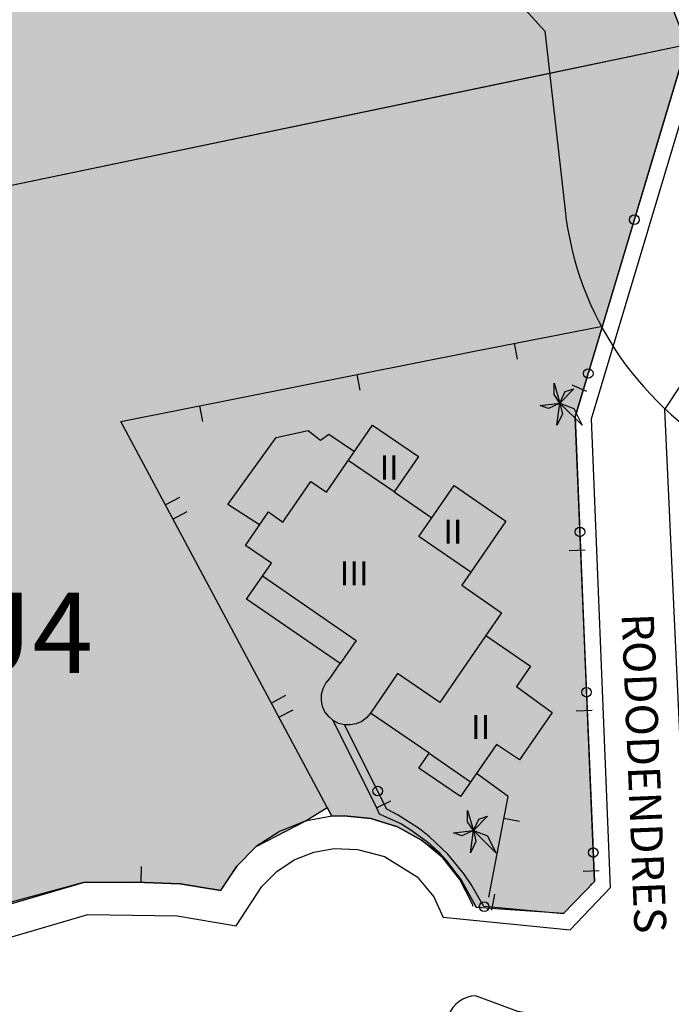
# Model space of a CAD drawing. Units: metres. Extents: x 371707 to 372978, y 4314510 to 4315699.
# Drawn here: x 372704 to 372745, y 4315200 to 4315261 of the extents above; entities that cross this region are included whole.
import ezdxf

# ---------------------------------------------------------------- set-up
doc = ezdxf.new("R2010")
doc.units = ezdxf.units.M
doc.header["$LTSCALE"] = 10
doc.header["$MEASUREMENT"] = 0
doc.linetypes.add('0', pattern=[0])
for name, color, linetype in [('CARTOGRAFIA', 7, 'CONTINUOUS'), ('TEXTO CALIFICACION', 7, 'CONTINUOUS'), ('TRAMA-EU-4', 51, 'CONTINUOUS'), ('TRAMAZONAVERDE', 60, 'CONTINUOUS')]:
    doc.layers.add(name, color=color, linetype=linetype)
doc.layers.add('SERVITUD', color=7, linetype='CONTINUOUS', lineweight=25)
doc.layers.add('TRAMAS URBANISTICAS', color=7, linetype='CONTINUOUS', lineweight=25)
doc.styles.add('CARATULA', font='arial.ttf')
doc.styles.get("Standard").update_dxf_attribs({"font": 'arial.ttf', "height": 1.7})
doc.linetypes.add('ASPAS', pattern='A,0,-0.001,["x",Standard,S=0.9,R=0,X=-0.3,Y=-0.3],-0.9', length=0.901)

# ---------------------------------------------------------------- blocks, each defined once
blk = doc.blocks.new('Cartografia')
at = {"layer": 'CARTOGRAFIA', "color": 7, "linetype": '0'}
for p, q in [((1016.946, -482.793, 5.79), (1014.226, -477.323, 6.09)), ((1017.106, -483.153, 5.69), (1016.946, -482.793, 5.79)), ((1018.446, -483.773, 5.68), (1017.106, -483.153, 5.69)), ((1019.076, -484.153, 5.68), (1018.446, -483.773, 5.68)), ((1020.266, -485.033, 5.66), (1019.076, -484.153, 5.68)), ((1020.806, -485.533, 5.64), (1020.266, -485.033, 5.66)), ((1021.316, -486.073, 5.63), (1020.806, -485.533, 5.64)), ((1022.206, -487.243, 5.59), (1021.316, -486.073, 5.63)), ((1023.146, -488.953, 5.55), (1022.206, -487.243, 5.59))]:
    blk.add_line(p, q, dxfattribs=at)
at = {"layer": 'CARTOGRAFIA'}
for points, elevation in [([(1021.083, -489.586), (1028.991, -490.377), (1031.523, -487.738), (1030.322, -458.53), (1037.323, -435.189), (1032.797, -423.676)], 4.92), ([(1040.313, -433.092), (1041.89, -437.157), (1043.274, -444.654), (1042.205, -446.878), (1034.872, -457.953), (1036.535, -493.89), (1069.969, -499.834), (1068.919, -502.739), (1025.73, -495.466), (1023.096, -494.471)], 4.92), ([(1028.176, -458.933), (1028.356, -457.543), (1027.646, -457.883), (1027.126, -457.703), (1028.356, -457.543), (1027.996, -457.003), (1027.996, -456.303), (1028.356, -457.543), (1028.696, -456.833), (1029.226, -456.653), (1028.356, -457.543), (1029.226, -457.883), (1029.756, -458.933), (1028.356, -457.543), (1028.516, -458.233), (1028.176, -458.933)], 10.35), ([(1022.786, -485.563), (1022.966, -484.173), (1022.256, -484.513), (1021.736, -484.333), (1022.966, -484.173), (1022.606, -483.633), (1022.606, -482.933), (1022.966, -484.173), (1023.306, -483.463), (1023.836, -483.283), (1022.966, -484.173), (1023.836, -484.513), (1024.366, -485.563), (1022.966, -484.173), (1023.126, -484.863), (1022.786, -485.563)], 9.68), ([(933.618, -508.962), (937.414, -507.928), (964.235, -499.588), (998.938, -489.417), (1004.506, -489.501), (1008.172, -490.109), (1009.777, -487.67), (1010.707, -486.732), (1011.803, -486.016), (1013.03, -485.526), (1014.279, -485.301), (1015.751, -485.368), (1017.433, -485.804), (1019.471, -487.06), (1020.496, -488.312), (1021.089, -489.6)], 15.7)]:
    blk.add_lwpolyline(points, dxfattribs=dict(at, elevation=elevation))
at = {"layer": 'CARTOGRAFIA', "color": 7, "linetype": '0'}
for points in [[(998.867, -384.353, 2.5), (1008.986, -396.463, 3.87), (1024.976, -415.683, 6.02), (1031.926, -424.193, 6.35), (1034.576, -430.853, 6.56), (1036.266, -435.233, 6.46), (1029.316, -458.403, 7.13), (1029.876, -472.213, 6.05), (1030.506, -487.353, 6.02), (1030.276, -487.593, 5.94)], [(1000.986, -458.703, 8.32), (1023.026, -454.303, 7.49), (1031.006, -452.763, 6.97)], [(1025.506, -453.823, 7.33), (1025.696, -454.803, 7.33)], [(1015.696, -455.763, 7.77), (1015.896, -456.743, 7.77)], [(1030.036, -456.823, 6.28), (1029.116, -456.423, 6.28)], [(1005.886, -457.723, 8.14), (1006.086, -458.703, 8.14)], [(1014.146, -483.293, 6), (1000.986, -458.703, 7.42)], [(1009.636, -465.133, 13.51), (1007.656, -463.863, 13.61), (1010.666, -459.683, 13.75), (1012.676, -459.263, 13.75), (1013.436, -459.863, 13.79), (1013.946, -459.483, 13.75), (1015.556, -460.563, 13.68)], [(1018.026, -463.083, 16.47), (1015.166, -461.123, 16.33)], [(1004.646, -463.423, 7.07), (1003.766, -463.893, 7.07)], [(1004.236, -464.773, 7.07), (1005.116, -464.303, 7.07)], [(1022.806, -468.073, 16.62), (1019.576, -465.863, 16.55), (1020.366, -464.693, 16.55)], [(1029.926, -466.713, 5.88), (1028.936, -466.753, 5.88)], [(1009.826, -468.313, 16.19), (1015.656, -472.343, 16.09), (1014.666, -473.773, 16.09)], [(1023.746, -472.023, 16.2), (1020.876, -476.203, 16.26), (1018.246, -474.403, 15.83), (1016.556, -476.863, 15.93)], [(1011.256, -475.763, 6.36), (1010.376, -476.243, 6.36)], [(1010.846, -477.123, 6.36), (1011.726, -476.653, 6.36)], [(1030.366, -476.703, 5.53), (1029.366, -476.743, 5.53)], [(1028.606, -489.333, 5.94), (1028.576, -489.363, 5.95), (1023.616, -488.923, 5.98), (1022.836, -487.543, 6.04), (1022.386, -486.893, 6.07), (1021.376, -485.663, 6.12), (1020.226, -484.573, 6.14), (1019.606, -484.083, 6.15), (1018.276, -483.223, 6.15), (1017.576, -482.843, 6.15), (1014.926, -477.593, 6.15)], [(1020.216, -479.363, 14.03), (1022.796, -481.143, 14.06)], [(1023.926, -488.323, 5.3), (1025.126, -482.053, 5.44), (1023.156, -480.623, 5.44)], [(1016.936, -482.773, 5.79), (1017.826, -482.323, 5.79)], [(1022.949, -488.917, 4.921), (1022.906, -488.763, 4.92), (1022.126, -487.223, 4.93), (1021.056, -485.873, 4.94), (1019.736, -484.773, 4.96), (1018.226, -483.943, 4.98), (1016.576, -483.433, 5.01), (1014.906, -483.263, 5.05), (1014.146, -483.293, 5.06), (1012.476, -483.593, 5.1), (1010.876, -484.233, 5.14), (1009.436, -485.173, 5.17), (1008.216, -486.403, 5.21), (1007.256, -487.823, 5.24), (1007.214, -487.923, 5.255)], [(1024.866, -483.413, 5.41), (1025.846, -483.603, 5.41)], [(1002.256, -487.413, 7.01), (1002.286, -486.413, 7.01)], [(1030.806, -486.693, 5.18), (1029.806, -486.733, 5.18)], [(1007.216, -487.923, 7.01), (1004.686, -487.503, 7.01), (1001.896, -487.403, 7.01), (998.666, -487.413, 7.01), (989.616, -489.873, 7.01), (973.626, -494.753, 8.02)], [(1024.116, -489.133, 5.56), (1024.296, -488.143, 5.56)]]:
    blk.add_polyline3d(points, dxfattribs=at)
blk.add_polyline3d([(1027.876, -476.823, 14.01), (1025.836, -479.783, 14.05), (1024.406, -478.813, 14.05), (1022.166, -482.063, 12.9), (1019.576, -480.293, 12.9), (1020.216, -479.363, 14.42), (1016.556, -476.863, 15.93), (1016.306, -477.153, 15.92), (1016.006, -477.383, 15.93), (1015.666, -477.533, 15.93), (1015.296, -477.603, 15.93), (1014.926, -477.593, 15.94), (1014.556, -477.503, 15.94), (1014.226, -477.323, 15.95), (1013.946, -477.083, 15.96), (1013.716, -476.783, 15.97), (1013.566, -476.443, 15.98), (1013.496, -476.073, 15.98), (1013.506, -475.693, 15.99), (1013.606, -475.333, 15.99), (1013.776, -475.003, 15.99), (1014.026, -474.713, 16), (1014.666, -473.773, 12.87), (1008.826, -469.763, 16.3), (1010.376, -467.513, 16.13), (1008.756, -466.413, 15.86), (1010.186, -464.333, 15.93), (1011.086, -464.963, 16.03), (1012.836, -462.423, 15.9), (1013.806, -463.103, 16.13), (1016.686, -458.923, 12.63), (1019.536, -460.883, 13), (1018.026, -463.083, 16.47), (1020.376, -464.703, 13.24), (1021.766, -462.683, 13.07), (1024.986, -464.903, 13.07), (1022.806, -468.073, 16.37), (1022.236, -468.893, 16.37), (1024.716, -470.613, 16.1), (1023.746, -472.023, 14.01), (1026.526, -473.943, 13.88), (1025.656, -475.213, 13.98)], close=True, dxfattribs=at)
for centre in [(1032.996, -446.123, 6.77), (1030.126, -455.703, 7.05), (1029.606, -465.573, 6.57), (1030.016, -475.563, 6.04), (1017.006, -481.723, 6.15), (1030.436, -485.553, 6.02), (1023.636, -488.923, 5.98)]:
    blk.add_circle(centre, 0.3, dxfattribs=at)
at = {"layer": 'CARTOGRAFIA'}
blk.add_arc((1023.203, -496.377, 4.92), 1.908, 93.22252, 158.76907, dxfattribs=at)
at = {"layer": 'CARTOGRAFIA', "color": 7, "style": 'CARATULA'}
for s, height, rotation, p in [('II', 1.5, 359.99971, (1017.116, -462.313)), ('II', 1.5, 359.99971, (1021.086, -466.313)), ('III', 1.5, 359.99971, (1014.636, -468.913)), ('RODODENDRES', 2, 272.34971, (1032.201, -470.679, 6.69)), ('II', 1.5, 359.99971, (1022.826, -478.473))]:
    blk.add_text(s, height=height, rotation=rotation, dxfattribs=at).set_placement(p)

msp = doc.modelspace()

# ---------------------------------------------------------------- hatches: boundary and pattern name
at = {"layer": 'TRAMA-EU-4', "transparency": 33554687}
msp.add_hatch(color=256, dxfattribs=at).paths.add_polyline_path([(372723.069, 4315212.123), (372723.361, 4315211.577), (372724.121, 4315211.607), (372725.791, 4315211.437), (372727.441, 4315210.927), (372728.951, 4315210.097), (372730.021, 4315209.337), (372731.421, 4315207.627), (372732.361, 4315205.917), (372737.821, 4315205.537), (372739.721, 4315207.517), (372738.531, 4315236.467), (372740.221, 4315242.107), (372745.481, 4315259.637), (372700.379, 4315250.261), (372697.388, 4315249.01), (372681.151, 4315265.018), (372679.631, 4315264.638), (372679.201, 4315264.618), (372677.601, 4315264.558), (372675.611, 4315264.878), (372673.721, 4315265.588), (372672.001, 4315266.668), (372670.531, 4315268.058), (372669.381, 4315269.728), (372668.581, 4315271.548), (372667.401, 4315272.168), (372666.681, 4315272.508), (372659.951, 4315274.598), (372656.221, 4315275.568), (372631.411, 4315282.068), (372618.011, 4315285.578), (372596.371, 4315258.878), (372573.771, 4315230.738), (372573.711, 4315229.038), (372575.351, 4315227.838), (372629.601, 4315188.668), (372633.731, 4315187.138), (372636.201, 4315186.868), (372639.261, 4315187.008), (372642.131, 4315187.758), (372645.941, 4315188.828), (372650.761, 4315190.168), (372656.341, 4315192.038), (372664.621, 4315194.798), (372670.311, 4315196.448), (372671.811, 4315197.498), (372672.872, 4315197.198), (372707.881, 4315207.457), (372711.111, 4315207.467), (372713.901, 4315207.367), (372716.431, 4315206.947), (372717.431, 4315208.467), (372718.651, 4315209.697), (372721.691, 4315211.277), (372723.069, 4315212.123)])
at = {"layer": 'TRAMAZONAVERDE', "transparency": 33554687}
msp.add_hatch(color=256, dxfattribs=at).paths.add_polyline_path([(372675.691, 4315332.898), (372675.692, 4315332.898), (372689.522, 4315319.048), (372696.628, 4315316.746), (372706.192, 4315311.174), (372709.332, 4315309.368), (372714.662, 4315302.672), (372726.732, 4315287.868), (372741.141, 4315270.677), (372745.481, 4315259.637), (372736.356, 4315257.725), (372700.379, 4315250.261), (372684.007, 4315266.415), (372685.041, 4315267.188), (372686.391, 4315268.698), (372688.071, 4315272.368), (372688.331, 4315274.368), (372687.651, 4315278.338), (372685.481, 4315281.718), (372682.161, 4315283.998), (372678.251, 4315284.798), (372675.401, 4315284.398), (372673.531, 4315283.648), (372671.351, 4315282.058), (372660.211, 4315284.868), (372686.671, 4315299.198), (372678.75, 4315301.531), (372657.906, 4315322.404), (372657.636, 4315323.34), (372664.638, 4315327.046), (372663.012, 4315329.958), (372654.992, 4315339.638), (372653.632, 4315340.218), (372642.202, 4315332.428), (372644.492, 4315328.858), (372644.092, 4315328.068), (372620.921, 4315314.198), (372581.752, 4315374.098), (372568.852, 4315377.755), (372567.418, 4315378.162), (372572.379, 4315389.016), (372595.091, 4315430.281), (372575.424, 4315457.45), (372563.164, 4315474.492), (372537.195, 4315512.488), (372566.384, 4315480.213), (372644.182, 4315374.138), (372654.432, 4315362.468), (372672.642, 4315343.448), (372675.692, 4315332.898)])

# ---------------------------------------------------------------- linework, layer by layer
at = {"layer": 'SERVITUD', "linetype": 'ASPAS', "ltscale": 0.3, "transparency": 16777216, "flags": 128}
msp.add_lwpolyline([(372413.081, 4315581.522), (372422.841, 4315560.032), (372422.253, 4315557.776), (372421.717, 4315555.506), (372421.234, 4315553.225), (372420.805, 4315550.933), (372420.429, 4315548.631), (372420.107, 4315546.322), (372419.839, 4315544.005), (372419.625, 4315541.683), (372419.465, 4315539.357), (372419.359, 4315537.027), (372419.308, 4315534.696), (372419.311, 4315532.364), (372419.369, 4315530.033), (372419.481, 4315527.704), (372419.647, 4315525.378), (372419.868, 4315523.056), (372420.142, 4315520.74), (372420.47, 4315518.432), (372420.852, 4315516.131), (372421.288, 4315513.841), (372421.777, 4315511.561), (372422.319, 4315509.292), (372422.914, 4315507.038), (372423.561, 4315504.797), (372424.26, 4315502.573), (372425.011, 4315500.365), (372425.813, 4315498.175), (372426.666, 4315496.005), (372427.57, 4315493.855), (372437.637, 4315496.565), (372444.009, 4315469.89), (372474.92, 4315489.919), (372512.463, 4315511.356), (372552.908, 4315466.354), (372590.312, 4315411.97), (372628.939, 4315362.818), (372654.725, 4315335.012), (372656.456, 4315329.024), (372656.555, 4315328.692), (372656.66, 4315328.361), (372656.771, 4315328.032), (372656.887, 4315327.705), (372657.009, 4315327.38), (372657.137, 4315327.057), (372657.27, 4315326.737), (372657.409, 4315326.419), (372657.553, 4315326.103), (372657.703, 4315325.79), (372657.858, 4315325.48), (372658.019, 4315325.172), (372658.185, 4315324.867), (372658.356, 4315324.565), (372658.532, 4315324.266), (372658.714, 4315323.971), (372658.9, 4315323.678), (372659.092, 4315323.389), (372659.289, 4315323.103), (372659.49, 4315322.82), (372659.697, 4315322.541), (372659.908, 4315322.266), (372660.124, 4315321.994), (372660.345, 4315321.727), (372660.57, 4315321.463), (372660.8, 4315321.203), (372661.034, 4315320.947), (372661.273, 4315320.695), (372661.516, 4315320.447), (372675.346, 4315306.597), (372675.577, 4315306.37), (372675.811, 4315306.146), (372676.049, 4315305.927), (372676.29, 4315305.711), (372676.535, 4315305.499), (372676.784, 4315305.291), (372677.035, 4315305.087), (372677.29, 4315304.887), (372677.548, 4315304.692), (372677.809, 4315304.5), (372678.074, 4315304.313), (372678.341, 4315304.13), (372678.611, 4315303.952), (372678.884, 4315303.778), (372679.16, 4315303.608), (372679.439, 4315303.443), (372679.72, 4315303.282), (372680.004, 4315303.126), (372680.29, 4315302.975), (372680.579, 4315302.828), (372680.87, 4315302.686), (372681.163, 4315302.549), (372681.458, 4315302.416), (372681.756, 4315302.288), (372682.055, 4315302.165), (372682.357, 4315302.047), (372682.66, 4315301.934), (372682.966, 4315301.826), (372683.273, 4315301.723), (372688.242, 4315300.095), (372698.035, 4315294.461), (372717.795, 4315278.751), (372728.053, 4315269.965), (372736.629, 4315260.491), (372737.895, 4315249.335), (372737.973, 4315248.73), (372738.069, 4315248.127), (372738.184, 4315247.527), (372738.317, 4315246.931), (372738.469, 4315246.34), (372738.638, 4315245.753), (372738.825, 4315245.172), (372739.03, 4315244.596), (372739.252, 4315244.028), (372739.491, 4315243.466), (372739.748, 4315242.912), (372740.021, 4315242.366), (372740.311, 4315241.828), (372740.617, 4315241.3), (372740.939, 4315240.781), (372741.277, 4315240.273), (372741.63, 4315239.774), (372741.998, 4315239.287), (372742.381, 4315238.812), (372742.779, 4315238.348), (372743.19, 4315237.897), (372743.615, 4315237.458), (372744.052, 4315237.033), (372744.503, 4315236.621), (372744.966, 4315236.223), (372745.441, 4315235.839), (372745.928, 4315235.47), (372746.426, 4315235.116), (372746.934, 4315234.778), (372753.964, 4315230.248), (372772.757, 4315218.161), (372772.841, 4315217.322), (372766.84, 4315200.89), (372766.819, 4315200.832), (372766.798, 4315200.774), (372766.777, 4315200.715), (372766.756, 4315200.657), (372766.736, 4315200.598), (372766.716, 4315200.539), (372766.695, 4315200.481), (372766.676, 4315200.422), (372766.656, 4315200.363), (372766.636, 4315200.304), (372766.617, 4315200.245), (372766.598, 4315200.186), (372766.579, 4315200.127), (372766.56, 4315200.068), (372766.541, 4315200.009), (372766.523, 4315199.95), (372766.504, 4315199.89), (372766.486, 4315199.831), (372766.468, 4315199.771), (372766.451, 4315199.712), (372766.433, 4315199.652), (372766.416, 4315199.593), (372766.399, 4315199.533), (372766.382, 4315199.473), (372766.365, 4315199.414), (372766.348, 4315199.354), (372766.332, 4315199.294), (372766.316, 4315199.234), (372766.3, 4315199.174), (372759.34, 4315173.025), (372759.275, 4315172.777), (372759.214, 4315172.529), (372759.156, 4315172.28), (372759.102, 4315172.03), (372759.05, 4315171.78), (372759.002, 4315171.528), (372758.957, 4315171.277), (372758.915, 4315171.024), (372758.877, 4315170.772), (372758.841, 4315170.518), (372758.809, 4315170.265), (372758.78, 4315170.011), (372758.755, 4315169.756), (372758.732, 4315169.501), (372758.713, 4315169.247), (372758.698, 4315168.991), (372758.685, 4315168.736), (372758.676, 4315168.48), (372758.67, 4315168.225), (372758.667, 4315167.969), (372758.667, 4315167.713), (372758.671, 4315167.458), (372758.678, 4315167.202), (372758.689, 4315166.947), (372758.702, 4315166.691), (372758.719, 4315166.436), (372758.739, 4315166.181), (372758.762, 4315165.926), (372758.789, 4315165.672), (372759.729, 4315157.212), (372759.746, 4315157.06), (372759.765, 4315156.908), (372759.785, 4315156.757), (372759.806, 4315156.605), (372759.828, 4315156.454), (372759.851, 4315156.302), (372759.876, 4315156.151), (372759.901, 4315156), (372759.928, 4315155.85), (372759.956, 4315155.699), (372759.985, 4315155.549), (372760.015, 4315155.399), (372760.047, 4315155.249), (372760.079, 4315155.099), (372760.113, 4315154.95), (372760.148, 4315154.801), (372760.183, 4315154.652), (372760.221, 4315154.504), (372760.259, 4315154.356), (372760.298, 4315154.208), (372760.338, 4315154.06), (372760.38, 4315153.913), (372760.423, 4315153.766), (372760.467, 4315153.619), (372760.512, 4315153.473), (372760.558, 4315153.327), (372760.605, 4315153.181), (372760.653, 4315153.036), (372760.703, 4315152.891), (372767.484, 4315133.259), (372768.141, 4315126.982), (372768.032, 4315126.798), (372767.924, 4315126.614), (372767.819, 4315126.428), (372767.716, 4315126.242), (372767.615, 4315126.054), (372767.515, 4315125.865), (372767.418, 4315125.675), (372767.323, 4315125.485), (372767.23, 4315125.293), (372767.138, 4315125.1), (372767.049, 4315124.906), (372766.962, 4315124.711), (372766.877, 4315124.516), (372766.795, 4315124.319), (372766.714, 4315124.122), (372766.635, 4315123.923), (372766.559, 4315123.724), (372766.484, 4315123.524), (372766.412, 4315123.324), (372766.342, 4315123.122), (372766.274, 4315122.92), (372766.208, 4315122.717), (372766.145, 4315122.514), (372766.083, 4315122.309), (372766.024, 4315122.104), (372765.967, 4315121.899), (372765.912, 4315121.693), (372765.86, 4315121.486), (372765.809, 4315121.279), (372765.464, 4315119.828), (372763.156, 4315114.953), (372761.168, 4315115.696), (372760.418, 4315115.96), (372759.658, 4315116.193), (372758.89, 4315116.396), (372758.114, 4315116.568), (372757.332, 4315116.71), (372756.545, 4315116.82), (372755.754, 4315116.899), (372754.961, 4315116.946), (372754.167, 4315116.962), (372753.372, 4315116.946), (372752.579, 4315116.899), (372751.788, 4315116.82), (372751.001, 4315116.71), (372750.219, 4315116.568), (372749.444, 4315116.396), (372748.675, 4315116.193), (372747.916, 4315115.96), (372747.166, 4315115.697), (372746.427, 4315115.404), (372745.701, 4315115.082), (372744.988, 4315114.731), (372744.289, 4315114.352), (372743.606, 4315113.946), (372742.94, 4315113.513), (372742.291, 4315113.054), (372741.661, 4315112.57), (372741.051, 4315112.061), (372740.462, 4315111.528), (372739.894, 4315110.972), (372716.454, 4315087.093), (372716.253, 4315086.885), (372716.055, 4315086.674), (372715.859, 4315086.46), (372715.667, 4315086.243), (372715.478, 4315086.024), (372715.293, 4315085.802), (372715.11, 4315085.577), (372714.931, 4315085.35), (372714.755, 4315085.12), (372714.583, 4315084.887), (372714.413, 4315084.652), (372714.248, 4315084.415), (372714.085, 4315084.175), (372713.926, 4315083.933), (372713.771, 4315083.689), (372713.619, 4315083.442), (372713.471, 4315083.194), (372713.327, 4315082.943), (372713.186, 4315082.69), (372713.049, 4315082.435), (372712.915, 4315082.178), (372712.785, 4315081.92), (372712.659, 4315081.659), (372712.537, 4315081.396), (372712.419, 4315081.132), (372712.304, 4315080.866), (372712.193, 4315080.599), (372712.086, 4315080.33), (372711.983, 4315080.059), (372709.828, 4315074.269), (372708.463, 4315073.694), (372707.391, 4315073.205), (372706.349, 4315072.653), (372705.342, 4315072.041), (372704.372, 4315071.371), (372703.444, 4315070.644), (372702.56, 4315069.865), (372701.724, 4315069.034), (372700.937, 4315068.156), (372700.204, 4315067.232), (372699.527, 4315066.268), (372698.908, 4315065.265), (372698.349, 4315064.227), (372697.852, 4315063.158), (372697.418, 4315062.062), (372697.05, 4315060.942), (372696.749, 4315059.802), (372696.516, 4315058.647), (372696.351, 4315057.48), (372696.254, 4315056.305), (372696.228, 4315055.126), (372696.271, 4315053.948), (372696.383, 4315052.775), (372696.564, 4315051.61), (372696.813, 4315050.458), (372697.13, 4315049.323), (372697.513, 4315048.208), (372697.961, 4315047.118), (372698.473, 4315046.056), (372699.046, 4315045.026), (372704.134, 4315036.488), (372703.014, 4315030.647), (372702.905, 4315030.023), (372702.816, 4315029.396), (372702.746, 4315028.767), (372702.696, 4315028.135), (372702.667, 4315027.503), (372702.657, 4315026.87), (372702.668, 4315026.236), (372702.698, 4315025.604), (372702.749, 4315024.973), (372702.819, 4315024.343), (372702.91, 4315023.716), (372703.02, 4315023.093), (372703.15, 4315022.473), (372703.299, 4315021.858), (372703.468, 4315021.247), (372703.656, 4315020.643), (372703.863, 4315020.044), (372704.089, 4315019.452), (372704.334, 4315018.868), (372704.597, 4315018.292), (372704.878, 4315017.725), (372705.177, 4315017.166), (372705.493, 4315016.618), (372705.827, 4315016.08), (372706.177, 4315015.552), (372706.544, 4315015.036), (372706.927, 4315014.532), (372707.326, 4315014.04), (372707.741, 4315013.561), (372719.51, 4315000.384), (372731.446, 4314985.874), (372747.938, 4314966.973), (372752.987, 4314952.103), (372752.888, 4314949.575), (372751.344, 4314943.113), (372751.138, 4314942.145), (372750.979, 4314941.167), (372750.87, 4314940.183), (372750.809, 4314939.195), (372750.798, 4314938.204), (372750.835, 4314937.215), (372750.922, 4314936.228), (372751.057, 4314935.248), (372751.24, 4314934.274), (372751.471, 4314933.312), (372751.75, 4314932.362), (372752.076, 4314931.426), (372752.447, 4314930.508), (372752.863, 4314929.61), (372753.323, 4314928.733), (372753.827, 4314927.88), (372754.371, 4314927.053), (372754.956, 4314926.254), (372755.58, 4314925.485), (372756.241, 4314924.748), (372756.938, 4314924.045), (372757.669, 4314923.376), (372758.431, 4314922.745), (372759.225, 4314922.152), (372760.046, 4314921.6), (372760.894, 4314921.088), (372761.766, 4314920.62), (372762.661, 4314920.194), (372763.575, 4314919.814), (372768.386, 4314917.951), (372772.02, 4314915.251), (372787.729, 4314899.15), (372789.69, 4314890.113), (372789.72, 4314889.979), (372789.75, 4314889.846), (372789.782, 4314889.713), (372789.814, 4314889.58), (372789.847, 4314889.447), (372789.881, 4314889.315), (372789.916, 4314889.182), (372789.952, 4314889.05), (372789.989, 4314888.918), (372790.026, 4314888.787), (372790.065, 4314888.656), (372790.104, 4314888.525), (372790.145, 4314888.394), (372790.186, 4314888.263), (372790.228, 4314888.133), (372790.271, 4314888.003), (372790.315, 4314887.874), (372790.36, 4314887.744), (372790.405, 4314887.615), (372790.452, 4314887.487), (372790.499, 4314887.358), (372790.548, 4314887.23), (372790.597, 4314887.103), (372790.647, 4314886.975), (372790.698, 4314886.848), (372790.75, 4314886.722), (372790.802, 4314886.595), (372790.856, 4314886.469), (372790.91, 4314886.344), (372802.12, 4314860.702), (372773.716, 4314840.42), (372788.194, 4314813.013), (372733.185, 4314772.276), (372734, 4314766.984)], dxfattribs=at)
at = {"layer": 'TRAMAS URBANISTICAS'}
for points in [[(372696.628, 4315316.746), (372706.192, 4315311.174), (372709.332, 4315309.368), (372714.662, 4315302.672), (372726.732, 4315287.868), (372741.141, 4315270.677), (372745.481, 4315259.637), (372736.356, 4315257.725), (372700.379, 4315250.261)], [(372672.872, 4315197.198), (372707.881, 4315207.457), (372711.111, 4315207.467), (372713.901, 4315207.367), (372716.431, 4315206.947), (372717.431, 4315208.467), (372718.651, 4315209.697), (372721.691, 4315211.277), (372723.069, 4315212.123), (372723.069, 4315212.123), (372723.361, 4315211.577), (372724.121, 4315211.607), (372725.791, 4315211.437), (372727.441, 4315210.927), (372728.951, 4315210.097), (372730.021, 4315209.337), (372731.421, 4315207.627), (372732.361, 4315205.917), (372737.821, 4315205.537), (372739.721, 4315207.517), (372738.531, 4315236.467), (372740.221, 4315242.107), (372745.481, 4315259.637), (372700.379, 4315250.261)]]:
    msp.add_lwpolyline(points, dxfattribs=at)

# ---------------------------------------------------------------- block references
at = {"layer": 'CARTOGRAFIA'}
msp.add_blockref('Cartografia', (371709.215, 4315694.871), dxfattribs=at)

# ---------------------------------------------------------------- texts
at = {"layer": 'TEXTO CALIFICACION', "transparency": 33554687, "style": 'CARATULA'}
msp.add_text('E-U4', height=5, rotation=359.99971, dxfattribs=at).set_placement((372693.392, 4315220.512, -19.942))

doc.saveas('drawing.dxf')
